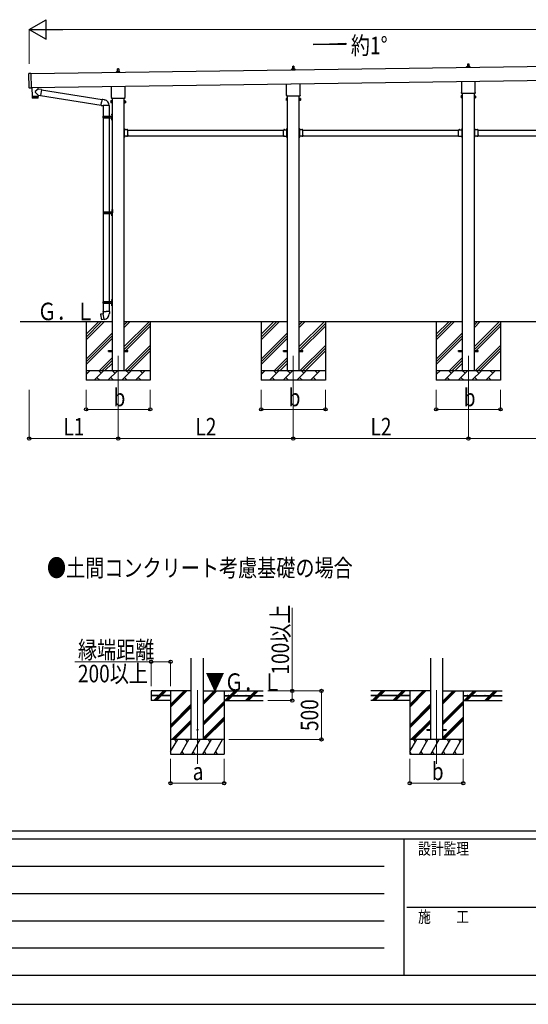
# Model space of a CAD drawing. Units: millimetres. Extents: x 0 to 33640, y 0 to 23760.
# Drawn here: x 7651 to 12880, y 0 to 10128 of the extents above; entities that cross this region are included whole.
import ezdxf

# ---------------------------------------------------------------- set-up
doc = ezdxf.new("R2010")
doc.units = ezdxf.units.MM
doc.linetypes.add('YCENTER_1', pattern=[13, 10, -1, 1, -1])
doc.linetypes.add('YHIDDEN_1', pattern=[4, 3, -1])
for name, color, linetype, lineweight in [('USER1', 3, 'Continuous', 13), ('YKK_12', 2, 'Continuous', 13), ('YKK_13', 4, 'Continuous', 30), ('YKK_A1', 4, 'Continuous', 30), ('YKK_D', 6, 'Continuous', 13), ('YKK_ZWAK', 7, 'Continuous', 30)]:
    doc.layers.add(name, color=color, linetype=linetype, lineweight=lineweight)
doc.styles.add('text-b', font='extslim2.shx', dxfattribs={"width": 0.8, "bigfont": 'extfont2.shx'})

msp = doc.modelspace()

# ---------------------------------------------------------------- linework, layer by layer
at = {"layer": 'YKK_12', "linetype": 'YCENTER_1'}
for p, q in [((8664, 6670), (8664, 6170)), ((10464, 6670), (10464, 6170)), ((12264, 6670), (12264, 6170)), ((9478, 3233), (9478, 2474)), ((11936, 3233), (11936, 2474))]:
    msp.add_line(p, q, dxfattribs=at)
at = {"layer": 'YKK_13'}
for p, q in [((8658, 9599), (8658, 9623)), ((8659, 9624), (8668, 9624)), ((8669, 9623), (8670, 9599)), ((10454, 9621), (10454, 9625)), ((10455, 9625), (10473, 9625)), ((10458, 9625), (10459, 9649)), ((10460, 9649), (10468, 9649)), ((10469, 9649), (10470, 9625)), ((10474, 9621), (10474, 9625)), ((12246, 9644), (12253, 9646)), ((12246, 9644), (12282, 9644)), ((12246, 9635), (12246, 9643)), ((12282, 9635), (12246, 9635)), ((12253, 9646), (12274, 9646)), ((12254, 9646), (12254, 9651)), ((12255, 9651), (12273, 9651)), ((12258, 9651), (12259, 9674)), ((12260, 9675), (12268, 9675)), ((12269, 9674), (12270, 9651)), ((12274, 9646), (12274, 9651)), ((12281, 9644), (12275, 9646)), ((12282, 9635), (12282, 9643)), ((7749, 9426), (7746, 9574)), ((7766, 9575), (7747, 9575)), ((7766, 9575), (7769, 9425)), ((8645, 9584), (8645, 9591)), ((8682, 9584), (8645, 9584)), ((8646, 9592), (8653, 9594)), ((8646, 9592), (8681, 9592)), ((8653, 9594), (8674, 9594)), ((8654, 9595), (8654, 9599)), ((8655, 9599), (8673, 9599)), ((8674, 9595), (8674, 9599)), ((8681, 9592), (8674, 9594)), ((8682, 9584), (8682, 9591)), ((10446, 9618), (10453, 9620)), ((10446, 9618), (10482, 9618)), ((10446, 9609), (10446, 9617)), ((10482, 9609), (10446, 9609)), ((10453, 9620), (10474, 9620)), ((10481, 9618), (10475, 9620)), ((10482, 9609), (10482, 9617)), ((7769, 9425), (7750, 9425)), ((7777, 9429), (7778, 9338)), ((7841, 9415), (7841, 9430)), ((8595, 9330), (8595, 9440)), ((8732, 9442), (8732, 9330)), ((10396, 9355), (10396, 9466)), ((10532, 9468), (10532, 9355)), ((12196, 9381), (12196, 9492)), ((12332, 9494), (12332, 9381)), ((7778, 9338), (7842, 9339)), ((7842, 9338), (7778, 9337)), ((7778, 9337), (7778, 9324)), ((7839, 9322), (7781, 9321)), ((7782, 9338), (7782, 9337)), ((7841, 9415), (7811, 9391)), ((7842, 9351), (7811, 9384)), ((7837, 9339), (7837, 9338)), ((7876, 9410), (7841, 9415)), ((7842, 9351), (7866, 9347)), ((7842, 9351), (7842, 9339)), ((7842, 9325), (7842, 9338)), ((7876, 9410), (7866, 9347)), ((7866, 9349), (8489, 9249)), ((7876, 9408), (8500, 9308)), ((8594, 9321), (8594, 9326)), ((8734, 9326), (8734, 9321)), ((10390, 9317), (10391, 9319)), ((10397, 9319), (10391, 9319)), ((10394, 9347), (10394, 9352)), ((10532, 9343), (10396, 9343)), ((10397, 9299), (10397, 9319)), ((10397, 9300), (10397, 9318)), ((10397, 9318), (10399, 9318)), ((10399, 9298), (10399, 9319)), ((10399, 9319), (10401, 9319)), ((10401, 9319), (10401, 9298)), ((10528, 9319), (10526, 9319)), ((10526, 9319), (10526, 9298)), ((10528, 9298), (10528, 9319)), ((10531, 9318), (10528, 9318)), ((10531, 9299), (10531, 9319)), ((10531, 9319), (10537, 9319)), ((10531, 9300), (10531, 9318)), ((10534, 9352), (10534, 9347)), ((10538, 9317), (10537, 9319)), ((12190, 9343), (12191, 9344)), ((12190, 9343), (12190, 9326)), ((12190, 9326), (12191, 9325)), ((12197, 9344), (12191, 9344)), ((12197, 9339), (12191, 9339)), ((12197, 9330), (12191, 9330)), ((12197, 9325), (12191, 9325)), ((12194, 9372), (12194, 9378)), ((12332, 9369), (12196, 9369)), ((12197, 9325), (12197, 9344)), ((12197, 9344), (12199, 9344)), ((12197, 9325), (12197, 9344)), ((12199, 9325), (12197, 9325)), ((12199, 9324), (12199, 9345)), ((12199, 9345), (12201, 9345)), ((12201, 9324), (12199, 9324)), ((12201, 9345), (12201, 9324)), ((12328, 9345), (12326, 9345)), ((12326, 9345), (12326, 9324)), ((12326, 9324), (12328, 9324)), ((12328, 9324), (12328, 9345)), ((12331, 9344), (12328, 9344)), ((12328, 9325), (12331, 9325)), ((12331, 9325), (12331, 9344)), ((12331, 9325), (12331, 9344)), ((12331, 9344), (12337, 9344)), ((12331, 9339), (12337, 9339)), ((12331, 9330), (12337, 9330)), ((12331, 9325), (12337, 9325)), ((12334, 9378), (12334, 9372)), ((12338, 9343), (12337, 9344)), ((12338, 9326), (12337, 9325)), ((12338, 9343), (12338, 9326)), ((8489, 9248), (8494, 9279)), ((8489, 9248), (8489, 9245)), ((8489, 9248), (8494, 9247)), ((8489, 9245), (8493, 9245)), ((8493, 9245), (8494, 9247)), ((8500, 9310), (8494, 9279)), ((8494, 9247), (8509, 9244)), ((8500, 9310), (8501, 9312)), ((8500, 9310), (8505, 9309)), ((8501, 9312), (8505, 9312)), ((8505, 9312), (8505, 9309)), ((8505, 9309), (8520, 9306)), ((8509, 9244), (8511, 9245)), ((8571, 9245), (8510, 9245)), ((8511, 9245), (8511, 9135)), ((8520, 9306), (8521, 9305)), ((8521, 9305), (8523, 9304)), ((8571, 9245), (8571, 9119)), ((8597, 9293), (8590, 9293)), ((8590, 9291), (8590, 9293)), ((8590, 9291), (8590, 9274)), ((8597, 9288), (8590, 9288)), ((8597, 9278), (8590, 9278)), ((8590, 9274), (8590, 9273)), ((8597, 9273), (8590, 9273)), ((8732, 9317), (8596, 9317)), ((8597, 9273), (8597, 9293)), ((8597, 9274), (8597, 9292)), ((8597, 9292), (8599, 9292)), ((8599, 9274), (8597, 9274)), ((8599, 9272), (8599, 9293)), ((8599, 9293), (8601, 9293)), ((8601, 9272), (8599, 9272)), ((8601, 9293), (8601, 9272)), ((8728, 9293), (8726, 9293)), ((8726, 9293), (8726, 9272)), ((8726, 9272), (8728, 9272)), ((8728, 9272), (8728, 9293)), ((8731, 9292), (8728, 9292)), ((8728, 9274), (8731, 9274)), ((8731, 9273), (8731, 9293)), ((8731, 9293), (8737, 9293)), ((8731, 9274), (8731, 9292)), ((8731, 9288), (8737, 9288)), ((8731, 9278), (8737, 9278)), ((8731, 9273), (8737, 9273)), ((8738, 9291), (8737, 9293)), ((8738, 9274), (8737, 9273)), ((8738, 9291), (8738, 9274)), ((10390, 9317), (10390, 9300)), ((10390, 9300), (10391, 9299)), ((10397, 9314), (10391, 9314)), ((10397, 9304), (10391, 9304)), ((10397, 9299), (10391, 9299)), ((10399, 9300), (10397, 9300)), ((10401, 9298), (10399, 9298)), ((10526, 9298), (10528, 9298)), ((10528, 9300), (10531, 9300)), ((10531, 9314), (10537, 9314)), ((10531, 9304), (10537, 9304)), ((10531, 9299), (10537, 9299)), ((10538, 9300), (10537, 9299)), ((10538, 9317), (10538, 9300)), ((8508, 9135), (8558, 9135)), ((8508, 9121), (8558, 9121)), ((8509, 9137), (8595, 9137)), ((8509, 9137), (8509, 9135)), ((8509, 9119), (8509, 9121)), ((8509, 9119), (8595, 9119)), ((8511, 9119), (8511, 8151)), ((8568, 9137), (8568, 9132)), ((8568, 9132), (8570, 9132)), ((8568, 9119), (8568, 9123)), ((8568, 9123), (8570, 9123)), ((8570, 9132), (8570, 9128)), ((8570, 9123), (8570, 9128)), ((8571, 9119), (8571, 8151)), ((8576, 9137), (8576, 9128)), ((8576, 9132), (8579, 9132)), ((8576, 9119), (8576, 9128)), ((8576, 9123), (8579, 9123)), ((8579, 9132), (8579, 9128)), ((8579, 9123), (8579, 9128)), ((8595, 9154), (8597, 9153)), ((8595, 9150), (8597, 9151)), ((8596, 9156), (8597, 9156)), ((8596, 9156), (8596, 9148)), ((8596, 9148), (8597, 9148)), ((8597, 9160), (8600, 9161)), ((8597, 9160), (8597, 9128)), ((8597, 9156), (8597, 9148)), ((8597, 9156), (8597, 9148)), ((8597, 9156), (8597, 9156)), ((8597, 9153), (8597, 9152)), ((8597, 9151), (8597, 9152)), ((8597, 9148), (8597, 9148)), ((8597, 9096), (8597, 9128)), ((8600, 9161), (8600, 9128)), ((8600, 9161), (8601, 9161)), ((8600, 9094), (8600, 9128)), ((8601, 9161), (8601, 9128)), ((8601, 9094), (8601, 9128)), ((8595, 9106), (8597, 9105)), ((8595, 9102), (8597, 9103)), ((8596, 9108), (8597, 9108)), ((8596, 9108), (8596, 9100)), ((8596, 9100), (8597, 9100)), ((8597, 9108), (8597, 9100)), ((8597, 9108), (8597, 9100)), ((8597, 9108), (8597, 9108)), ((8597, 9105), (8597, 9104)), ((8597, 9103), (8597, 9104)), ((8597, 9100), (8597, 9100)), ((8597, 9096), (8600, 9094)), ((8600, 9094), (8601, 9094)), ((8728, 9010), (8726, 9010)), ((8726, 9004), (8726, 9010)), ((8728, 9005), (8726, 9005)), ((8728, 9001), (8726, 9001)), ((8726, 8995), (8726, 9001)), ((8726, 8924), (8726, 8930)), ((8728, 8925), (8726, 8925)), ((8728, 8921), (8726, 8921)), ((8726, 8915), (8726, 8921)), ((8728, 8915), (8726, 8915)), ((8728, 8994), (8728, 9010)), ((8729, 9008), (8728, 9008)), ((8728, 9007), (8728, 8999)), ((8729, 8998), (8728, 8998)), ((8764, 8995), (8728, 8995)), ((8728, 8993), (8731, 8993)), ((8728, 8985), (8728, 8991)), ((8728, 8991), (8731, 8991)), ((8728, 8943), (8728, 8983)), ((8728, 8934), (8728, 8941)), ((8728, 8934), (8731, 8934)), ((8728, 8915), (8728, 8932)), ((8731, 8932), (8728, 8932)), ((8764, 8931), (8728, 8931)), ((8729, 8928), (8728, 8928)), ((8728, 8927), (8728, 8919)), ((8729, 8918), (8728, 8918)), ((8731, 8991), (8731, 8995)), ((8731, 8934), (8731, 8931)), ((8751, 8996), (8751, 8996)), ((8751, 8930), (8751, 8930)), ((8760, 8995), (8752, 8995)), ((8760, 8931), (8752, 8931)), ((8761, 8996), (8761, 8996)), ((8761, 8930), (8761, 8930)), ((8764, 8985), (8764, 8995)), ((8764, 8943), (8764, 8983)), ((8764, 8931), (8764, 8941)), ((10363, 8985), (10363, 8995)), ((10363, 8995), (10399, 8995)), ((10363, 8943), (10363, 8983)), ((10363, 8931), (10363, 8941)), ((10363, 8931), (10399, 8931)), ((10366, 8996), (10366, 8996)), ((10366, 8930), (10366, 8930)), ((10367, 8995), (10375, 8995)), ((10367, 8931), (10375, 8931)), ((10376, 8996), (10376, 8996)), ((10376, 8930), (10376, 8930)), ((10396, 8991), (10396, 8995)), ((10399, 8993), (10396, 8993)), ((10399, 8991), (10396, 8991)), ((10399, 8934), (10396, 8934)), ((10396, 8934), (10396, 8931)), ((10396, 8932), (10399, 8932)), ((10399, 9010), (10401, 9010)), ((10399, 8994), (10399, 9010)), ((10399, 9008), (10399, 9008)), ((10399, 9007), (10399, 8999)), ((10399, 9005), (10401, 9005)), ((10399, 9001), (10401, 9001)), ((10399, 8998), (10399, 8998)), ((10399, 8985), (10399, 8991)), ((10399, 8943), (10399, 8983)), ((10399, 8934), (10399, 8941)), ((10399, 8915), (10399, 8932)), ((10399, 8928), (10399, 8928)), ((10399, 8927), (10399, 8919)), ((10399, 8925), (10401, 8925)), ((10399, 8921), (10401, 8921)), ((10399, 8918), (10399, 8918)), ((10399, 8915), (10401, 8915)), ((10401, 9004), (10401, 9010)), ((10401, 8995), (10401, 9001)), ((10401, 8924), (10401, 8930)), ((10401, 8915), (10401, 8921)), ((10528, 9010), (10526, 9010)), ((10526, 9004), (10526, 9010)), ((10528, 9005), (10526, 9005)), ((10528, 9001), (10526, 9001)), ((10526, 8995), (10526, 9001)), ((10526, 8924), (10526, 8930)), ((10528, 8925), (10526, 8925)), ((10528, 8921), (10526, 8921)), ((10526, 8915), (10526, 8921)), ((10528, 8915), (10526, 8915)), ((10528, 8994), (10528, 9010)), ((10529, 9008), (10528, 9008)), ((10528, 9007), (10528, 8999)), ((10529, 8998), (10528, 8998)), ((10564, 8995), (10528, 8995)), ((10528, 8993), (10531, 8993)), ((10528, 8985), (10528, 8991)), ((10528, 8991), (10531, 8991)), ((10528, 8943), (10528, 8983)), ((10528, 8934), (10528, 8941)), ((10528, 8934), (10531, 8934)), ((10528, 8915), (10528, 8932)), ((10531, 8932), (10528, 8932)), ((10564, 8931), (10528, 8931)), ((10529, 8928), (10528, 8928)), ((10528, 8927), (10528, 8919)), ((10529, 8918), (10528, 8918)), ((10531, 8991), (10531, 8995)), ((10531, 8934), (10531, 8931)), ((10551, 8996), (10551, 8996)), ((10551, 8930), (10551, 8930)), ((10560, 8995), (10552, 8995)), ((10560, 8931), (10552, 8931)), ((10561, 8996), (10561, 8996)), ((10561, 8930), (10561, 8930)), ((10564, 8985), (10564, 8995)), ((10564, 8943), (10564, 8983)), ((10564, 8931), (10564, 8941)), ((12163, 8985), (12163, 8995)), ((12163, 8995), (12199, 8995)), ((12163, 8943), (12163, 8983)), ((12163, 8931), (12163, 8941)), ((12163, 8931), (12199, 8931)), ((12166, 8996), (12166, 8996)), ((12166, 8930), (12166, 8930)), ((12167, 8995), (12175, 8995)), ((12167, 8931), (12175, 8931)), ((12176, 8996), (12176, 8996)), ((12176, 8930), (12176, 8930)), ((12196, 8991), (12196, 8995)), ((12199, 8993), (12196, 8993)), ((12199, 8991), (12196, 8991)), ((12199, 8934), (12196, 8934)), ((12196, 8934), (12196, 8931)), ((12196, 8932), (12199, 8932)), ((12199, 9010), (12201, 9010)), ((12199, 8994), (12199, 9010)), ((12199, 9008), (12199, 9008)), ((12199, 9007), (12199, 8999)), ((12199, 9005), (12201, 9005)), ((12199, 9001), (12201, 9001)), ((12199, 8998), (12199, 8998)), ((12199, 8985), (12199, 8991)), ((12199, 8943), (12199, 8983)), ((12199, 8934), (12199, 8941)), ((12199, 8915), (12199, 8932)), ((12199, 8928), (12199, 8928)), ((12199, 8927), (12199, 8919)), ((12199, 8925), (12201, 8925)), ((12199, 8921), (12201, 8921)), ((12199, 8918), (12199, 8918)), ((12199, 8915), (12201, 8915)), ((12201, 9004), (12201, 9010)), ((12201, 8995), (12201, 9001)), ((12201, 8924), (12201, 8930)), ((12201, 8915), (12201, 8921)), ((12328, 9010), (12326, 9010)), ((12326, 9004), (12326, 9010)), ((12328, 9005), (12326, 9005)), ((12328, 9001), (12326, 9001)), ((12326, 8995), (12326, 9001)), ((12326, 8924), (12326, 8930)), ((12328, 8925), (12326, 8925)), ((12328, 8921), (12326, 8921)), ((12326, 8915), (12326, 8921)), ((12328, 8915), (12326, 8915)), ((12328, 8994), (12328, 9010)), ((12329, 9008), (12328, 9008)), ((12328, 9007), (12328, 8999)), ((12329, 8998), (12328, 8998)), ((12364, 8995), (12328, 8995)), ((12328, 8993), (12331, 8993)), ((12328, 8985), (12328, 8991)), ((12328, 8991), (12331, 8991)), ((12328, 8943), (12328, 8983)), ((12328, 8934), (12328, 8941)), ((12328, 8934), (12331, 8934)), ((12328, 8915), (12328, 8932)), ((12331, 8932), (12328, 8932)), ((12364, 8931), (12328, 8931)), ((12329, 8928), (12328, 8928)), ((12328, 8927), (12328, 8919)), ((12329, 8918), (12328, 8918)), ((12331, 8991), (12331, 8995)), ((12331, 8934), (12331, 8931)), ((12351, 8996), (12351, 8996)), ((12351, 8930), (12351, 8930)), ((12360, 8995), (12352, 8995)), ((12360, 8931), (12352, 8931)), ((12361, 8996), (12361, 8996)), ((12361, 8930), (12361, 8930)), ((12364, 8985), (12364, 8995)), ((12364, 8943), (12364, 8983)), ((12364, 8931), (12364, 8941)), ((8511, 8149), (8561, 8149)), ((8511, 8135), (8561, 8135)), ((8511, 8133), (8511, 7229)), ((8512, 8151), (8598, 8151)), ((8512, 8151), (8512, 8149)), ((8512, 8133), (8512, 8135)), ((8512, 8133), (8598, 8133)), ((8571, 8151), (8571, 8147)), ((8571, 8147), (8573, 8147)), ((8571, 8133), (8571, 8138)), ((8571, 8138), (8573, 8138)), ((8571, 8133), (8571, 7229)), ((8573, 8147), (8573, 8142)), ((8573, 8138), (8573, 8142)), ((8579, 8151), (8579, 8142)), ((8579, 8147), (8582, 8147)), ((8579, 8133), (8579, 8142)), ((8579, 8138), (8582, 8138)), ((8582, 8147), (8582, 8142)), ((8582, 8138), (8582, 8142)), ((8597, 8169), (8599, 8168)), ((8597, 8164), (8599, 8165)), ((8597, 8121), (8599, 8120)), ((8597, 8116), (8599, 8117)), ((8599, 8171), (8599, 8171)), ((8599, 8171), (8599, 8162)), ((8599, 8171), (8600, 8170)), ((8599, 8171), (8599, 8162)), ((8599, 8168), (8600, 8167)), ((8599, 8165), (8600, 8167)), ((8599, 8162), (8600, 8163)), ((8599, 8162), (8599, 8162)), ((8599, 8123), (8599, 8123)), ((8599, 8123), (8599, 8114)), ((8599, 8123), (8600, 8122)), ((8599, 8123), (8599, 8114)), ((8599, 8120), (8600, 8119)), ((8599, 8117), (8600, 8119)), ((8599, 8114), (8600, 8115)), ((8599, 8114), (8599, 8114)), ((8600, 8174), (8603, 8176)), ((8600, 8174), (8600, 8142)), ((8600, 8170), (8600, 8163)), ((8600, 8110), (8600, 8142)), ((8600, 8122), (8600, 8115)), ((8600, 8110), (8603, 8109)), ((8603, 8176), (8603, 8142)), ((8603, 8176), (8604, 8176)), ((8603, 8109), (8603, 8142)), ((8603, 8109), (8604, 8109)), ((8604, 8176), (8604, 8142)), ((8604, 8109), (8604, 8142)), ((8508, 7227), (8558, 7227)), ((8508, 7213), (8558, 7213)), ((8509, 7229), (8595, 7229)), ((8509, 7229), (8509, 7227)), ((8509, 7211), (8509, 7213)), ((8509, 7211), (8595, 7211)), ((8511, 7211), (8511, 7126)), ((8568, 7229), (8568, 7224)), ((8568, 7224), (8570, 7224)), ((8568, 7211), (8568, 7215)), ((8568, 7215), (8570, 7215)), ((8570, 7224), (8570, 7220)), ((8570, 7215), (8570, 7220)), ((8571, 7211), (8571, 7126)), ((8576, 7229), (8576, 7220)), ((8576, 7224), (8579, 7224)), ((8576, 7211), (8576, 7220)), ((8576, 7215), (8579, 7215)), ((8579, 7224), (8579, 7220)), ((8579, 7215), (8579, 7220)), ((8595, 7246), (8597, 7245)), ((8595, 7242), (8597, 7243)), ((8595, 7198), (8597, 7197)), ((8595, 7194), (8597, 7195)), ((8596, 7248), (8597, 7248)), ((8596, 7248), (8596, 7240)), ((8596, 7240), (8597, 7240)), ((8596, 7200), (8597, 7200)), ((8596, 7200), (8596, 7192)), ((8596, 7192), (8597, 7192)), ((8597, 7252), (8600, 7253)), ((8597, 7252), (8597, 7220)), ((8597, 7248), (8597, 7240)), ((8597, 7248), (8597, 7240)), ((8597, 7248), (8597, 7248)), ((8597, 7245), (8597, 7244)), ((8597, 7243), (8597, 7244)), ((8597, 7240), (8597, 7240)), ((8597, 7188), (8597, 7220)), ((8597, 7200), (8597, 7192)), ((8597, 7200), (8597, 7192)), ((8597, 7200), (8597, 7200)), ((8597, 7197), (8597, 7196)), ((8597, 7195), (8597, 7196)), ((8597, 7192), (8597, 7192)), ((8600, 7253), (8600, 7220)), ((8600, 7253), (8601, 7253)), ((8600, 7186), (8600, 7220)), ((8601, 7253), (8601, 7220)), ((8601, 7186), (8601, 7220)), ((8483, 7098), (8482, 7096)), ((8482, 7096), (8491, 7042)), ((8510, 7103), (8483, 7098)), ((8497, 7101), (8495, 7100)), ((8495, 7100), (8495, 7100)), ((8498, 7100), (8497, 7101)), ((8509, 7126), (8507, 7125)), ((8507, 7125), (8507, 7122)), ((8507, 7122), (8509, 7121)), ((8509, 7126), (8541, 7126)), ((8509, 7126), (8509, 7121)), ((8509, 7121), (8510, 7106)), ((8510, 7106), (8511, 7104)), ((8511, 7104), (8511, 7103)), ((8511, 7104), (8511, 7104)), ((8521, 7046), (8511, 7103)), ((8573, 7126), (8541, 7126)), ((8573, 7106), (8571, 7104)), ((8571, 7104), (8571, 7102)), ((8573, 7126), (8575, 7125)), ((8573, 7126), (8573, 7121)), ((8575, 7122), (8573, 7121)), ((8573, 7121), (8573, 7106)), ((8575, 7125), (8575, 7122)), ((8597, 7188), (8600, 7186)), ((8600, 7186), (8601, 7186)), ((8493, 7041), (8491, 7042)), ((8521, 7046), (8493, 7041)), ((8505, 7043), (8505, 7043)), ((8507, 7043), (8505, 7043)), ((8508, 7044), (8507, 7043)), ((8521, 7045), (8521, 7045)), ((8564, 6724), (8601, 6724)), ((8564, 6715), (8564, 6724)), ((8564, 6715), (8601, 6715)), ((8726, 6724), (8764, 6724)), ((8726, 6715), (8764, 6715)), ((8764, 6715), (8764, 6724)), ((10364, 6724), (10401, 6724)), ((10364, 6715), (10364, 6724)), ((10364, 6715), (10401, 6715)), ((10526, 6724), (10564, 6724)), ((10526, 6715), (10564, 6715)), ((10564, 6715), (10564, 6724)), ((12164, 6724), (12201, 6724)), ((12164, 6715), (12164, 6724)), ((12164, 6715), (12201, 6715)), ((12326, 6724), (12364, 6724)), ((12326, 6715), (12364, 6715)), ((12364, 6715), (12364, 6724)), ((11836, 2828), (11836, 2819)), ((11836, 2828), (11874, 2828)), ((11836, 2819), (11874, 2819)), ((11999, 2828), (12036, 2828)), ((11999, 2819), (12036, 2819)), ((12036, 2828), (12036, 2819))]:
    msp.add_line(p, q, dxfattribs=at)
at = {"layer": 'YKK_13', "linetype": 'YHIDDEN_1'}
for p, q in [((8726, 9006), (8728, 9006)), ((8726, 9001), (8726, 9004)), ((8726, 9000), (8728, 9000)), ((8726, 8921), (8726, 8924)), ((8728, 9004), (8730, 9005)), ((8728, 9002), (8730, 9001)), ((8728, 8924), (8730, 8925)), ((8728, 8922), (8730, 8921)), ((8755, 8995), (8754, 8998)), ((8755, 8931), (8754, 8928)), ((8757, 8995), (8759, 8998)), ((8757, 8931), (8759, 8928)), ((10370, 8995), (10369, 8998)), ((10370, 8931), (10369, 8928)), ((10372, 8995), (10374, 8998)), ((10372, 8931), (10374, 8928)), ((10399, 9004), (10397, 9005)), ((10399, 9002), (10397, 9001)), ((10399, 8924), (10397, 8925)), ((10399, 8922), (10397, 8921)), ((10401, 9006), (10399, 9006)), ((10401, 9000), (10399, 9000)), ((10401, 9001), (10401, 9004)), ((10401, 8921), (10401, 8924)), ((10526, 9006), (10528, 9006)), ((10526, 9001), (10526, 9004)), ((10526, 9000), (10528, 9000)), ((10526, 8921), (10526, 8924)), ((10528, 9004), (10530, 9005)), ((10528, 9002), (10530, 9001)), ((10528, 8924), (10530, 8925)), ((10528, 8922), (10530, 8921)), ((10555, 8995), (10554, 8998)), ((10555, 8931), (10554, 8928)), ((10557, 8995), (10559, 8998)), ((10557, 8931), (10559, 8928)), ((12170, 8995), (12169, 8998)), ((12170, 8931), (12169, 8928)), ((12172, 8995), (12174, 8998)), ((12172, 8931), (12174, 8928)), ((12199, 9004), (12197, 9005)), ((12199, 9002), (12197, 9001)), ((12199, 8924), (12197, 8925)), ((12199, 8922), (12197, 8921)), ((12201, 9006), (12199, 9006)), ((12201, 9000), (12199, 9000)), ((12201, 9001), (12201, 9004)), ((12201, 8921), (12201, 8924)), ((12326, 9006), (12328, 9006)), ((12326, 9001), (12326, 9004)), ((12326, 9000), (12328, 9000)), ((12326, 8921), (12326, 8924)), ((12328, 9004), (12330, 9005)), ((12328, 9002), (12330, 9001)), ((12328, 8924), (12330, 8925)), ((12328, 8922), (12330, 8921)), ((12355, 8995), (12354, 8998)), ((12355, 8931), (12354, 8928)), ((12357, 8995), (12359, 8998)), ((12357, 8931), (12359, 8928))]:
    msp.add_line(p, q, dxfattribs=at)
at = {"layer": 'YKK_13', "linetype": 'YCENTER_1'}
for p, q in [((8732, 9003), (8726, 9003)), ((10395, 9003), (10401, 9003)), ((10532, 9003), (10526, 9003)), ((12195, 9003), (12201, 9003)), ((12332, 9003), (12326, 9003))]:
    msp.add_line(p, q, dxfattribs=at)
at = {"layer": 'YKK_13'}
msp.add_circle((9478, 2824), 5, dxfattribs=at)
for centre, radius, start, end in [((8659, 9623), 1, 90, 178.6051), ((8668, 9623), 1, 1.3949, 90), ((10458, 9624), 4.13, 90, 171.1763), ((10455, 9624), 1, 90, 180), ((10460, 9648), 1, 90, 178.6051), ((10467, 9625), 4.83, 133.6028, 180), ((10460, 9625), 4.83, 0, 46.3972), ((10468, 9648), 1, 1.3949, 90), ((10470, 9624), 4.13, 8.8237, 90), ((10473, 9624), 1, 0, 90), ((12247, 9643), 1, 103.627, 180), ((12253, 9646), 1, 283.627, 0), ((12258, 9650), 4.13, 90, 171.1763), ((12255, 9650), 1, 90, 180), ((12260, 9674), 1, 90, 178.6051), ((12267, 9651), 4.83, 133.6028, 180), ((12260, 9651), 4.83, 0, 46.3972), ((12268, 9674), 1, 1.3949, 90), ((12270, 9650), 4.13, 8.8237, 90), ((12273, 9650), 1, 0, 90), ((12275, 9646), 1, 180, 256.373), ((12281, 9643), 1, 0, 76.373), ((7747, 9574), 1, 90.8185, 180.8185), ((8646, 9591), 1, 103.627, 180), ((8653, 9595), 1, 283.627, 0), ((8658, 9599), 4.13, 90, 171.1763), ((8655, 9598), 1, 90, 180), ((8667, 9599), 4.83, 133.6028, 180), ((8660, 9599), 4.83, 0, 46.3972), ((8669, 9599), 4.13, 8.8237, 90), ((8673, 9598), 1, 0, 90), ((8675, 9595), 1, 180, 256.373), ((8681, 9591), 1, 0, 76.373), ((10447, 9617), 1, 103.627, 180), ((10453, 9621), 1, 283.627, 0), ((10475, 9621), 1, 180, 256.373), ((10481, 9617), 1, 0, 76.373), ((7750, 9426), 1, 180.8185, 270.8185), ((7781, 9324), 3, 181.8184, 270.8668), ((7814, 9387), 5, 131.474, 225.7924), ((7839, 9325), 3, 270.8184, 359.8185), ((8598, 9326), 4, 125.0996, 180), ((8598, 9321), 4, 180, 194.4775), ((8598, 9321), 4, 194.4775, 241.045), ((8730, 9326), 4, 0, 54.9004), ((8730, 9321), 4, 298.955, 345.5225), ((8730, 9321), 4, 345.5225, 0), ((10394, 9316), 4.34, 145.6158, 214.3842), ((10398, 9352), 4, 125.0996, 180), ((10398, 9347), 4, 180, 194.4775), ((10398, 9347), 4, 194.4775, 241.045), ((10530, 9352), 4, 0, 54.9004), ((10530, 9347), 4, 298.955, 345.5225), ((10530, 9347), 4, 345.5225, 0), ((10533, 9316), 4.34, 325.6158, 34.3842), ((12194, 9342), 4.34, 145.6158, 214.3842), ((12206, 9334), 16.2, 162.412, 197.588), ((12194, 9327), 4.34, 145.6158, 214.3842), ((12198, 9378), 4, 125.0996, 180), ((12198, 9372), 4, 180, 194.4775), ((12198, 9372), 4, 194.4775, 241.045), ((12330, 9378), 4, 0, 54.9004), ((12330, 9372), 4, 298.955, 345.5225), ((12330, 9372), 4, 345.5225, 0), ((12333, 9342), 4.34, 325.6158, 34.3842), ((12322, 9334), 16.2, 342.412, 17.588), ((12333, 9327), 4.34, 325.6158, 34.3842), ((8511, 9245), 60.3, 359.6249, 78), ((8594, 9290), 4.34, 145.6158, 214.3842), ((8606, 9283), 16.2, 162.412, 197.588), ((8594, 9276), 4.34, 145.6158, 214.3842), ((8733, 9290), 4.34, 325.6158, 34.3842), ((8721, 9283), 16.2, 342.412, 17.588), ((8733, 9276), 4.34, 325.6158, 34.3842), ((10406, 9309), 16.2, 162.412, 197.588), ((10394, 9301), 4.34, 145.6158, 214.3842), ((10522, 9309), 16.2, 342.412, 17.588), ((10533, 9301), 4.34, 325.6158, 34.3842), ((8557, 9128), 49.3, 171.8288, 180), ((8557, 9128), 49.3, 180, 188.1713), ((8558, 9137), 2, 270, 360), ((8558, 9119), 2, 0.0001, 90), ((8600, 9152), 6, 136.2176, 223.7824), ((8595, 9139), 2, 270, 360), ((8595, 9117), 2, 0.0001, 90), ((8600, 9104), 6, 136.2176, 223.7824), ((8728, 8995), 2, 180, 270), ((8728, 8930), 2, 90, 180), ((8728, 9007), 0.7, 90, 180), ((8728, 8999), 0.7, 180, 270), ((8727, 8984), 1, 314.427, 45.573), ((8727, 8942), 1, 314.427, 45.573), ((8728, 8927), 0.7, 90, 180), ((8728, 8919), 0.7, 180, 270), ((8729, 9007), 0.862, 39.1235, 90), ((8724, 9003), 7, 0, 39.1235), ((8724, 9003), 7, 320.8765, 0), ((8729, 8999), 0.862, 270, 320.8765), ((8729, 8927), 0.862, 39.1235, 90), ((8724, 8923), 7, 0, 39.1235), ((8724, 8923), 7, 320.8765, 0), ((8729, 8919), 0.862, 270, 320.8765), ((8752, 8996), 0.862, 129.1235, 180), ((8752, 8996), 0.7, 180, 270), ((8752, 8930), 0.7, 90, 180), ((8752, 8930), 0.862, 180, 230.8765), ((8756, 8991), 7, 90, 129.1235), ((8756, 8935), 7, 230.8765, 270), ((8756, 8991), 7, 50.8765, 90), ((8756, 8935), 7, 270, 309.1235), ((8760, 8996), 0.862, 0, 50.8765), ((8760, 8996), 0.7, 270, 0), ((8760, 8930), 0.7, 0, 90), ((8760, 8930), 0.862, 309.1235, 0), ((8765, 8984), 1, 134.427, 225.573), ((8765, 8942), 1, 134.427, 225.573), ((10362, 8984), 1, 314.427, 45.573), ((10362, 8942), 1, 314.427, 45.573), ((10367, 8996), 0.862, 129.1235, 180), ((10367, 8996), 0.7, 180, 270), ((10367, 8930), 0.7, 90, 180), ((10367, 8930), 0.862, 180, 230.8765), ((10371, 8991), 7, 90, 129.1235), ((10371, 8935), 7, 230.8765, 270), ((10371, 8991), 7, 50.8765, 90), ((10371, 8935), 7, 270, 309.1235), ((10375, 8996), 0.862, 0, 50.8765), ((10375, 8996), 0.7, 270, 0), ((10375, 8930), 0.7, 0, 90), ((10375, 8930), 0.862, 309.1235, 0), ((10403, 9003), 7, 140.8765, 180), ((10403, 9003), 7, 180, 219.1235), ((10403, 8923), 7, 140.8765, 180), ((10403, 8923), 7, 180, 219.1235), ((10399, 9007), 0.862, 90, 140.8765), ((10399, 8999), 0.862, 219.1235, 270), ((10399, 8927), 0.862, 90, 140.8765), ((10399, 8919), 0.862, 219.1235, 270), ((10399, 9007), 0.7, 0, 90), ((10399, 8999), 0.7, 270, 0), ((10399, 8995), 2, 270, 0), ((10400, 8984), 1, 134.427, 225.573), ((10400, 8942), 1, 134.427, 225.573), ((10399, 8930), 2, 0, 90), ((10399, 8927), 0.7, 0, 90), ((10399, 8919), 0.7, 270, 0), ((10528, 8995), 2, 180, 270), ((10528, 8930), 2, 90, 180), ((10528, 9007), 0.7, 90, 180), ((10528, 8999), 0.7, 180, 270), ((10527, 8984), 1, 314.427, 45.573), ((10527, 8942), 1, 314.427, 45.573), ((10528, 8927), 0.7, 90, 180), ((10528, 8919), 0.7, 180, 270), ((10529, 9007), 0.862, 39.1235, 90), ((10524, 9003), 7, 0, 39.1235), ((10524, 9003), 7, 320.8765, 0), ((10529, 8999), 0.862, 270, 320.8765), ((10529, 8927), 0.862, 39.1235, 90), ((10524, 8923), 7, 0, 39.1235), ((10524, 8923), 7, 320.8765, 0), ((10529, 8919), 0.862, 270, 320.8765), ((10552, 8996), 0.862, 129.1235, 180), ((10552, 8996), 0.7, 180, 270), ((10552, 8930), 0.7, 90, 180), ((10552, 8930), 0.862, 180, 230.8765), ((10556, 8991), 7, 90, 129.1235), ((10556, 8935), 7, 230.8765, 270), ((10556, 8991), 7, 50.8765, 90), ((10556, 8935), 7, 270, 309.1235), ((10560, 8996), 0.862, 0, 50.8765), ((10560, 8996), 0.7, 270, 0), ((10560, 8930), 0.7, 0, 90), ((10560, 8930), 0.862, 309.1235, 0), ((10565, 8984), 1, 134.427, 225.573), ((10565, 8942), 1, 134.427, 225.573), ((12162, 8984), 1, 314.427, 45.573), ((12162, 8942), 1, 314.427, 45.573), ((12167, 8996), 0.862, 129.1235, 180), ((12167, 8996), 0.7, 180, 270), ((12167, 8930), 0.7, 90, 180), ((12167, 8930), 0.862, 180, 230.8765), ((12171, 8991), 7, 90, 129.1235), ((12171, 8935), 7, 230.8765, 270), ((12171, 8991), 7, 50.8765, 90), ((12171, 8935), 7, 270, 309.1235), ((12175, 8996), 0.862, 0, 50.8765), ((12175, 8996), 0.7, 270, 0), ((12175, 8930), 0.7, 0, 90), ((12175, 8930), 0.862, 309.1235, 0), ((12203, 9003), 7, 140.8765, 180), ((12203, 9003), 7, 180, 219.1235), ((12203, 8923), 7, 140.8765, 180), ((12203, 8923), 7, 180, 219.1235), ((12199, 9007), 0.862, 90, 140.8765), ((12199, 8999), 0.862, 219.1235, 270), ((12199, 8927), 0.862, 90, 140.8765), ((12199, 8919), 0.862, 219.1235, 270), ((12199, 9007), 0.7, 0, 90), ((12199, 8999), 0.7, 270, 0), ((12199, 8995), 2, 270, 0), ((12200, 8984), 1, 134.427, 225.573), ((12200, 8942), 1, 134.427, 225.573), ((12199, 8930), 2, 0, 90), ((12199, 8927), 0.7, 0, 90), ((12199, 8919), 0.7, 270, 0), ((12328, 8995), 2, 180, 270), ((12328, 8930), 2, 90, 180), ((12328, 9007), 0.7, 90, 180), ((12328, 8999), 0.7, 180, 270), ((12327, 8984), 1, 314.427, 45.573), ((12327, 8942), 1, 314.427, 45.573), ((12328, 8927), 0.7, 90, 180), ((12328, 8919), 0.7, 180, 270), ((12329, 9007), 0.862, 39.1235, 90), ((12324, 9003), 7, 0, 39.1235), ((12324, 9003), 7, 320.8765, 0), ((12329, 8999), 0.862, 270, 320.8765), ((12329, 8927), 0.862, 39.1235, 90), ((12324, 8923), 7, 0, 39.1235), ((12324, 8923), 7, 320.8765, 0), ((12329, 8919), 0.862, 270, 320.8765), ((12352, 8996), 0.862, 129.1235, 180), ((12352, 8996), 0.7, 180, 270), ((12352, 8930), 0.7, 90, 180), ((12352, 8930), 0.862, 180, 230.8765), ((12356, 8991), 7, 90, 129.1235), ((12356, 8935), 7, 230.8765, 270), ((12356, 8991), 7, 50.8765, 90), ((12356, 8935), 7, 270, 309.1235), ((12360, 8996), 0.862, 0, 50.8765), ((12360, 8996), 0.7, 270, 0), ((12360, 8930), 0.7, 0, 90), ((12360, 8930), 0.862, 309.1235, 0), ((12365, 8984), 1, 134.427, 225.573), ((12365, 8942), 1, 134.427, 225.573), ((8559, 8142), 49.3, 171.8288, 180), ((8559, 8142), 49.3, 180, 188.1713), ((8561, 8151), 2, 270, 360), ((8561, 8133), 2, 0.0001, 90), ((8603, 8167), 6, 136.2176, 223.7824), ((8603, 8119), 6, 136.2176, 223.7824), ((8598, 8153), 2, 270, 360), ((8598, 8131), 2, 0.0001, 90), ((8557, 7220), 49.3, 171.8288, 180), ((8557, 7220), 49.3, 180, 188.1713), ((8558, 7229), 2, 270, 360), ((8558, 7211), 2, 0.0001, 90), ((8600, 7244), 6, 136.2176, 223.7824), ((8600, 7196), 6, 136.2176, 223.7824), ((8595, 7231), 2, 270, 360), ((8595, 7209), 2, 0.0001, 90), ((8510, 7103), 0.3, 280.6684, 0), ((8511, 7104), 0.2, 100, 180), ((8511, 7104), 60.3, 279.9694, 358), ((8521, 7045), 0.3, 20, 99.3316), ((8521, 7045), 0.2, 200, 279.9694)]:
    msp.add_arc(centre, radius, start, end, dxfattribs=at)
at = {"layer": 'YKK_A1'}
for p, q in [((10667, 9874), (11003, 9886)), ((11003, 9874), (10667, 9874)), ((11003, 9886), (11003, 9874)), ((7766, 9574), (18550, 9728)), ((7769, 9429), (18553, 9583)), ((10401, 9343), (10401, 6520)), ((10526, 6520), (10526, 9343)), ((12201, 9369), (12201, 6520)), ((12326, 6520), (12326, 9369)), ((8601, 9317), (8601, 6520)), ((8726, 6520), (8726, 9317)), ((8731, 8993), (8727, 8993)), ((8727, 8993), (8727, 8933)), ((8731, 8933), (8727, 8933)), ((8764, 8993), (10363, 8993)), ((8764, 8933), (10363, 8933)), ((10396, 8993), (10401, 8993)), ((10396, 8933), (10401, 8933)), ((10401, 8993), (10401, 8933)), ((10531, 8993), (10527, 8993)), ((10527, 8993), (10527, 8933)), ((10531, 8933), (10527, 8933)), ((10564, 8993), (12163, 8993)), ((10564, 8933), (12163, 8933)), ((12196, 8993), (12201, 8993)), ((12196, 8933), (12201, 8933)), ((12201, 8993), (12201, 8933)), ((12331, 8993), (12327, 8993)), ((12327, 8993), (12327, 8933)), ((12331, 8933), (12327, 8933)), ((12364, 8993), (13963, 8993)), ((12364, 8933), (13963, 8933)), ((8601, 7020), (7657, 7020)), ((8334, 7020), (8334, 6420)), ((8334, 6835), (8519, 7020)), ((8334, 6863), (8490, 7020)), ((8334, 6892), (8462, 7020)), ((10401, 7020), (8726, 7020)), ((8726, 6765), (8981, 7020)), ((8726, 6963), (8783, 7020)), ((8726, 6991), (8755, 7020)), ((8726, 6737), (8994, 7004)), ((8994, 7020), (8994, 6420)), ((10134, 7020), (10134, 6420)), ((10134, 6835), (10319, 7020)), ((10134, 6863), (10290, 7020)), ((10134, 6892), (10262, 7020)), ((12201, 7020), (10526, 7020)), ((10526, 6765), (10781, 7020)), ((10526, 6963), (10583, 7020)), ((10526, 6991), (10555, 7020)), ((10526, 6737), (10794, 7004)), ((10794, 7020), (10794, 6420)), ((11934, 7020), (11934, 6420)), ((11934, 6835), (12119, 7020)), ((11934, 6863), (12090, 7020)), ((11934, 6892), (12062, 7020)), ((14001, 7020), (12326, 7020)), ((12326, 6765), (12581, 7020)), ((12326, 6963), (12383, 7020)), ((12326, 6991), (12355, 7020)), ((12326, 6737), (12594, 7004)), ((12594, 7020), (12594, 6420)), ((8334, 6637), (8601, 6904)), ((8726, 6708), (8994, 6976)), ((10134, 6637), (10401, 6904)), ((10526, 6708), (10794, 6976)), ((11934, 6637), (12201, 6904)), ((12326, 6708), (12594, 6976)), ((8334, 6609), (8601, 6876)), ((8334, 6580), (8601, 6848)), ((10134, 6609), (10401, 6876)), ((10134, 6580), (10401, 6848)), ((11934, 6609), (12201, 6876)), ((11934, 6580), (12201, 6848)), ((8736, 6520), (8994, 6778)), ((8764, 6520), (8994, 6750)), ((8792, 6520), (8994, 6721)), ((10536, 6520), (10794, 6778)), ((10564, 6520), (10794, 6750)), ((10592, 6520), (10794, 6721)), ((12336, 6520), (12594, 6778)), ((12364, 6520), (12594, 6750)), ((12392, 6520), (12594, 6721)), ((8471, 6520), (8601, 6650)), ((8499, 6520), (8601, 6622)), ((8528, 6520), (8601, 6593)), ((10271, 6520), (10401, 6650)), ((10299, 6520), (10401, 6622)), ((10328, 6520), (10401, 6593)), ((12071, 6520), (12201, 6650)), ((12099, 6520), (12201, 6622)), ((12128, 6520), (12201, 6593)), ((8334, 6520), (8994, 6520)), ((8334, 6477), (8376, 6520)), ((8348, 6491), (8334, 6506)), ((8418, 6420), (8518, 6520)), ((8489, 6491), (8461, 6520)), ((8559, 6420), (8659, 6520)), ((8631, 6491), (8602, 6520)), ((8701, 6420), (8801, 6520)), ((8772, 6491), (8744, 6520)), ((8842, 6420), (8942, 6520)), ((8914, 6491), (8885, 6520)), ((8990, 6520), (8994, 6523)), ((10134, 6520), (10794, 6520)), ((10134, 6477), (10176, 6520)), ((10148, 6491), (10134, 6506)), ((10218, 6420), (10318, 6520)), ((10289, 6491), (10261, 6520)), ((10359, 6420), (10459, 6520)), ((10431, 6491), (10402, 6520)), ((10501, 6420), (10601, 6520)), ((10572, 6491), (10544, 6520)), ((10642, 6420), (10742, 6520)), ((10714, 6491), (10685, 6520)), ((10790, 6520), (10794, 6523)), ((11934, 6520), (12594, 6520)), ((11934, 6477), (11976, 6520)), ((11948, 6491), (11934, 6506)), ((12018, 6420), (12118, 6520)), ((12089, 6491), (12061, 6520)), ((12159, 6420), (12259, 6520)), ((12231, 6491), (12202, 6520)), ((12301, 6420), (12401, 6520)), ((12372, 6491), (12344, 6520)), ((12442, 6420), (12542, 6520)), ((12514, 6491), (12485, 6520)), ((12590, 6520), (12594, 6523)), ((8994, 6420), (8334, 6420)), ((8446, 6449), (8475, 6420)), ((8588, 6449), (8616, 6420)), ((8729, 6449), (8758, 6420)), ((8871, 6449), (8899, 6420)), ((10794, 6420), (10134, 6420)), ((10246, 6449), (10275, 6420)), ((10388, 6449), (10416, 6420)), ((10529, 6449), (10558, 6420)), ((10671, 6449), (10699, 6420)), ((12594, 6420), (11934, 6420)), ((12046, 6449), (12075, 6420)), ((12188, 6449), (12216, 6420)), ((12329, 6449), (12358, 6420)), ((12471, 6449), (12499, 6420)), ((9416, 2724), (9416, 3559)), ((9541, 2724), (9541, 3559)), ((11874, 3560), (11874, 2724)), ((11999, 3560), (11999, 2724)), ((9416, 3224), (9003, 3224)), ((9003, 3224), (9003, 3124)), ((9203, 3177), (9003, 3177)), ((9203, 3172), (9003, 3172)), ((9031, 3125), (9077, 3172)), ((9044, 3124), (9091, 3172)), ((9058, 3124), (9105, 3172)), ((9082, 3177), (9130, 3224)), ((9096, 3177), (9144, 3224)), ((9110, 3177), (9158, 3224)), ((9203, 3224), (9203, 2574)), ((9203, 3057), (9370, 3224)), ((9203, 3071), (9356, 3224)), ((9203, 3085), (9342, 3224)), ((9203, 3177), (9203, 3172)), ((9541, 3086), (9678, 3224)), ((9541, 3100), (9664, 3224)), ((9541, 3115), (9650, 3224)), ((9541, 3224), (10153, 3224)), ((9753, 3224), (9753, 2574)), ((9753, 3177), (10153, 3177)), ((9753, 3177), (9753, 3172)), ((9753, 3172), (10153, 3172)), ((9762, 3124), (9810, 3172)), ((9776, 3124), (9824, 3172)), ((9790, 3124), (9838, 3172)), ((9815, 3177), (9862, 3224)), ((9829, 3177), (9876, 3224)), ((9843, 3177), (9890, 3224)), ((9974, 3124), (10022, 3172)), ((9988, 3124), (10036, 3172)), ((10003, 3124), (10050, 3172)), ((10027, 3177), (10074, 3224)), ((10041, 3177), (10088, 3224)), ((10055, 3177), (10103, 3224)), ((11874, 3224), (11261, 3224)), ((11661, 3177), (11261, 3177)), ((11661, 3172), (11261, 3172)), ((11275, 3124), (11323, 3172)), ((11290, 3124), (11337, 3172)), ((11304, 3124), (11351, 3172)), ((11328, 3177), (11375, 3224)), ((11342, 3177), (11344, 3178)), ((11347, 3181), (11390, 3224)), ((11356, 3177), (11404, 3224)), ((11489, 3125), (11535, 3172)), ((11502, 3124), (11549, 3172)), ((11516, 3124), (11563, 3172)), ((11540, 3177), (11588, 3224)), ((11554, 3177), (11602, 3224)), ((11568, 3177), (11616, 3224)), ((11661, 3224), (11661, 2574)), ((11661, 3057), (11828, 3224)), ((11661, 3071), (11814, 3224)), ((11661, 3085), (11800, 3224)), ((11661, 3177), (11661, 3172)), ((11999, 3086), (12136, 3224)), ((11999, 3100), (12122, 3224)), ((11999, 3115), (12108, 3224)), ((11999, 3224), (12611, 3224)), ((12211, 3224), (12211, 2574)), ((12211, 3177), (12611, 3177)), ((12211, 3177), (12211, 3172)), ((12211, 3172), (12611, 3172)), ((12220, 3124), (12268, 3172)), ((12234, 3124), (12282, 3172)), ((12248, 3124), (12296, 3172)), ((12273, 3177), (12320, 3224)), ((12287, 3177), (12334, 3224)), ((12301, 3177), (12348, 3224)), ((12432, 3124), (12480, 3172)), ((12446, 3124), (12494, 3172)), ((12461, 3124), (12508, 3172)), ((12485, 3177), (12532, 3224)), ((12499, 3177), (12546, 3224)), ((12513, 3177), (12561, 3224)), ((9203, 3124), (9003, 3124)), ((9203, 2873), (9416, 3086)), ((9203, 2859), (9416, 3072)), ((9203, 2845), (9416, 3057)), ((9541, 2902), (9753, 3115)), ((9541, 2888), (9753, 3101)), ((9541, 2874), (9753, 3087)), ((9753, 3124), (10153, 3124)), ((11661, 3124), (11261, 3124)), ((11661, 2873), (11874, 3086)), ((11661, 2859), (11874, 3072)), ((11661, 2845), (11874, 3057)), ((11999, 2902), (12211, 3115)), ((11999, 2888), (12211, 3101)), ((11999, 2874), (12211, 3087)), ((12211, 3124), (12611, 3124)), ((9541, 2740), (9753, 2953)), ((9541, 2726), (9753, 2939)), ((11999, 2740), (12211, 2953)), ((11999, 2726), (12211, 2939)), ((9216, 2724), (9416, 2924)), ((9230, 2724), (9416, 2909)), ((9244, 2724), (9416, 2895)), ((9553, 2724), (9753, 2924)), ((11674, 2724), (11874, 2924)), ((11688, 2724), (11874, 2909)), ((11702, 2724), (11874, 2895)), ((12011, 2724), (12211, 2924)), ((9753, 2724), (9203, 2724)), ((9203, 2599), (9276, 2724)), ((9261, 2698), (9246, 2724)), ((9304, 2574), (9391, 2724)), ((9376, 2698), (9361, 2724)), ((9420, 2574), (9506, 2724)), ((9491, 2698), (9476, 2724)), ((9535, 2574), (9622, 2724)), ((9607, 2698), (9592, 2724)), ((9651, 2574), (9737, 2724)), ((9707, 2724), (9707, 2724)), ((12211, 2724), (11661, 2724)), ((11661, 2599), (11734, 2724)), ((11719, 2698), (11704, 2724)), ((11762, 2574), (11849, 2724)), ((11834, 2698), (11819, 2724)), ((11878, 2574), (11964, 2724)), ((11949, 2698), (11934, 2724)), ((11993, 2574), (12080, 2724)), ((12065, 2698), (12050, 2724)), ((12109, 2574), (12195, 2724)), ((12180, 2698), (12165, 2724)), ((9203, 2574), (9753, 2574)), ((9319, 2600), (9334, 2574)), ((9435, 2600), (9450, 2574)), ((9550, 2600), (9565, 2574)), ((9666, 2600), (9681, 2574)), ((11661, 2574), (12211, 2574)), ((11662, 2600), (11677, 2574)), ((11777, 2600), (11792, 2574)), ((11893, 2600), (11908, 2574)), ((12008, 2600), (12023, 2574)), ((12124, 2600), (12139, 2574))]:
    msp.add_line(p, q, dxfattribs=at)
for centre in [(9068, 3179), (9158, 3179), (9798, 3179), (9888, 3179), (9978, 3179), (10068, 3179), (11346, 3179), (11436, 3179), (11526, 3179), (11616, 3179), (12256, 3179), (12346, 3179), (12436, 3179), (12526, 3179)]:
    msp.add_circle(centre, 2.5, dxfattribs=at)
at = {"layer": 'YKK_D', "lineweight": -2}
for p, q in [((7749, 10028), (7922, 10128)), ((7922, 9928), (7922, 10128)), ((7749, 10028), (7922, 9928)), ((7749, 10028), (8095, 10028))]:
    msp.add_line(p, q, dxfattribs=at)
at = {"layer": 'YKK_D'}
for p, q in [((7749, 9673), (7749, 10029)), ((18370, 10028), (7949, 10028)), ((7749, 6319), (7749, 5819)), ((8334, 6320), (8334, 6119)), ((8664, 6320), (8664, 5819)), ((8664, 6320), (8664, 5819)), ((8994, 6320), (8994, 6119)), ((10134, 6320), (10134, 6119)), ((10464, 6320), (10464, 5819)), ((10464, 6320), (10464, 5819)), ((10794, 6320), (10794, 6119)), ((11934, 6320), (11934, 6119)), ((12264, 6320), (12264, 5819)), ((12264, 6320), (12264, 5819)), ((12594, 6320), (12594, 6119)), ((8334, 6120), (8994, 6120)), ((10134, 6120), (10794, 6120)), ((11934, 6120), (12594, 6120)), ((8664, 5820), (7749, 5820)), ((8664, 5820), (10464, 5820)), ((10464, 5820), (12264, 5820)), ((12264, 5820), (14064, 5820)), ((10453, 3224), (10453, 4077)), ((9003, 3524), (8218, 3524)), ((9003, 3274), (9003, 3525)), ((9203, 3524), (9003, 3524)), ((9203, 3274), (9203, 3525)), ((10203, 3224), (10754, 3224)), ((10203, 3224), (10454, 3224)), ((10453, 3124), (10453, 3224)), ((10753, 2724), (10753, 3224)), ((10203, 3124), (10454, 3124)), ((9803, 2724), (10754, 2724)), ((9203, 2524), (9203, 2273)), ((9753, 2524), (9753, 2273)), ((11661, 2524), (11661, 2273)), ((12211, 2524), (12211, 2273)), ((9203, 2274), (9753, 2274)), ((11661, 2274), (12211, 2274))]:
    msp.add_line(p, q, dxfattribs=at)
at = {"layer": 'YKK_D', "linetype": 'ByBlock', "lineweight": -2}
for centre in [(8334, 6120), (8994, 6120), (10134, 6120), (10794, 6120), (11934, 6120), (12594, 6120), (7749, 5820), (8664, 5820), (8664, 5820), (10464, 5820), (10464, 5820), (12264, 5820), (12264, 5820), (9003, 3524), (9203, 3524), (10453, 3224), (10753, 3224), (10453, 3124), (10753, 2724), (9203, 2274), (9753, 2274), (11661, 2274), (12211, 2274)]:
    msp.add_circle(centre, 17, dxfattribs=at)
at = {"layer": 'YKK_ZWAK'}
for p, q in [((32400, 1780), (1200, 1780)), ((11600, 1700), (1200, 1700)), ((11600, 1700), (11600, 300)), ((16800, 1700), (11600, 1700)), ((1370, 1420), (11400, 1420)), ((1370, 1140), (11400, 1140)), ((11630, 1000), (16800, 1000)), ((1370, 860), (11400, 860)), ((1370, 580), (11400, 580)), ((1200, 300), (11600, 300)), ((11600, 300), (16800, 300)), ((0, 0), (33640, 0))]:
    msp.add_line(p, q, dxfattribs=at)

# ---------------------------------------------------------------- texts
at = {"layer": 'USER1', "style": 'text-b', "width": 0.8}
for s, p in [('約1°', (11056, 9773, 74)), ('●土間コンクリート考慮基礎の場合', (7932, 4399))]:
    msp.add_text(s, height=180, dxfattribs=at).set_placement(p)
at = {"layer": 'YKK_A1', "style": 'text-b', "width": 0.8}
for s, p in [('Ｇ．Ｌ', (7835, 7037)), ('▼Ｇ．Ｌ', (9561, 3224))]:
    msp.add_text(s, height=180, dxfattribs=at).set_placement(p)
at = {"layer": 'YKK_D', "style": 'text-b', "width": 0.8}
for s, p in [('b', (8616, 6152)), ('b', (10416, 6152)), ('b', (12216, 6152)), ('L1', (8101, 5852)), ('L2', (9458, 5852)), ('L2', (11258, 5852)), ('縁端距離', (8250, 3556)), ('200以上', (8250, 3312)), ('a', (9430, 2306)), ('b', (11888, 2306))]:
    msp.add_text(s, height=180, dxfattribs=at).set_placement(p)
for s, p in [('100以上', (10421, 3392)), ('500', (10721, 2811))]:
    msp.add_text(s, height=180, rotation=90, dxfattribs=at).set_placement(p)
at = {"layer": 'YKK_ZWAK', "style": 'text-b', "width": 0.8}
for s, p in [('設計監理', (11747, 1540)), ('施\u3000\u3000工', (11747, 840))]:
    msp.add_text(s, height=120, dxfattribs=at).set_placement(p)

doc.saveas('drawing.dxf')
